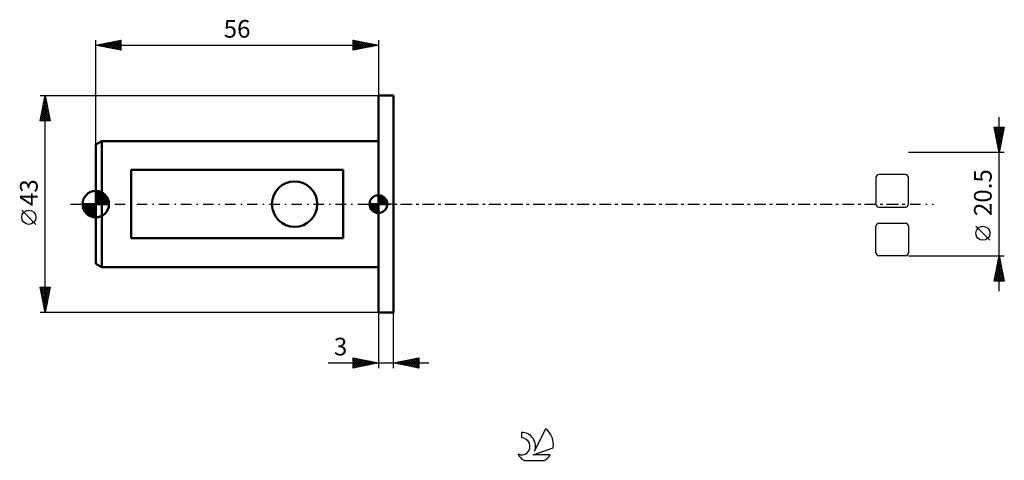
# Model space of a CAD drawing. Units: millimetres. Extents: x -15 to 180, y -51 to 37.
import ezdxf
from ezdxf.enums import TextEntityAlignment as Align

# ---------------------------------------------------------------- set-up
doc = ezdxf.new("R2010")
doc.units = ezdxf.units.MM
doc.header["$LTSCALE"] = 5.15
doc.linetypes.add('LONGDASH_DASH', pattern=[0.85, 0.4, -0.2, 0.05, -0.2])
for name, color, linetype in [('1', 4, 'CONTINUOUS'), ('2', 7, 'CONTINUOUS'), ('4', 2, 'LONGDASH_DASH'), ('CUT', 1, 'CONTINUOUS'), ('NOCUT', 7, 'CONTINUOUS'), ('SK1', 4, 'CONTINUOUS'), ('SK2', 7, 'CONTINUOUS'), ('SK4', 2, 'LONGDASH_DASH'), ('SK6', 5, 'CONTINUOUS')]:
    doc.layers.add(name, color=color, linetype=linetype)
doc.styles.get("Standard").update_dxf_attribs({"font": 'Monospac821 BT'})

msp = doc.modelspace()

# ---------------------------------------------------------------- linework, layer by layer
at = {"layer": '1', "color": 4, "linetype": 'CONTINUOUS', "lineweight": 50}
for p, q in [((56, 21.5), (59, 21.5)), ((56, -21.5), (56, 21.5)), ((59, -21.5), (59, 21.5)), ((56, -21.5), (59, -21.5))]:
    msp.add_line(p, q, dxfattribs=at)
at = {"layer": '2', "color": 7, "linetype": 'CONTINUOUS', "lineweight": 25}
for p, q in [((179, -17.25), (179, 17.25)), ((179, 10.25), (178, 15.25)), ((178, 15.25), (180, 15.25)), ((178.05, 14.98), (179.63, 13.41)), ((178.06, 14.95), (178.36, 15.25)), ((178.13, 14.59), (178.79, 15.25)), ((178.16, 14.45), (179.56, 13.05)), ((178.2, 14.24), (179.21, 15.25)), ((178.21, 15.25), (179.7, 13.76)), ((178.27, 13.89), (179.64, 15.25)), ((178.27, 13.92), (179.49, 12.7)), ((178.34, 13.53), (179.98, 15.17)), ((178.41, 13.18), (179.88, 14.64)), ((178.48, 12.83), (179.77, 14.11)), ((178.64, 15.25), (179.77, 14.11)), ((180, 15.25), (179, 10.25)), ((179.06, 15.25), (179.84, 14.47)), ((179.48, 15.25), (179.91, 14.82)), ((179.91, 15.25), (179.98, 15.17)), ((178.37, 13.39), (179.42, 12.35)), ((178.48, 12.86), (179.35, 11.99)), ((178.56, 12.47), (179.67, 13.58)), ((178.58, 12.33), (179.28, 11.64)), ((178.63, 12.12), (179.56, 13.05)), ((178.69, 11.8), (179.21, 11.28)), ((178.7, 11.77), (179.45, 12.52)), ((178.77, 11.41), (179.35, 11.99)), ((180, 10.25), (161, 10.25)), ((178.8, 11.27), (179.14, 10.93)), ((178.84, 11.06), (179.24, 11.46)), ((178.9, 10.74), (179.07, 10.58)), ((178.91, 10.7), (179.14, 10.93)), ((178.98, 10.35), (179.03, 10.4)), ((177.15, -7.17), (174.35, -4.37)), ((161, -10.25), (180, -10.25)), ((178, -15.25), (179, -10.25)), ((178.62, -12.16), (179.25, -11.52)), ((178.72, -11.63), (179.18, -11.17)), ((178.73, -11.58), (179.4, -12.24)), ((178.81, -11.22), (179.29, -11.71)), ((178.83, -11.1), (179.11, -10.82)), ((178.88, -10.87), (179.19, -11.18)), ((178.94, -10.57), (179.04, -10.46)), ((178.95, -10.52), (179.08, -10.65)), ((179, -10.25), (180, -15.25)), ((178.07, -15.25), (179.68, -13.65)), ((178.09, -14.81), (179.61, -13.29)), ((178.19, -14.28), (179.54, -12.94)), ((178.3, -13.75), (179.47, -12.58)), ((178.38, -13.35), (179.93, -14.89)), ((178.41, -13.22), (179.4, -12.23)), ((178.45, -12.99), (179.82, -14.36)), ((178.51, -12.69), (179.33, -11.88)), ((178.52, -12.64), (179.72, -13.83)), ((178.59, -12.28), (179.61, -13.3)), ((178.66, -11.93), (179.5, -12.77)), ((180, -15.25), (178, -15.25)), ((178.03, -15.11), (178.16, -15.25)), ((178.1, -14.76), (178.59, -15.25)), ((178.17, -14.41), (179.01, -15.25)), ((178.24, -14.05), (179.44, -15.25)), ((178.31, -13.7), (179.86, -15.25)), ((178.5, -15.25), (179.75, -14)), ((178.92, -15.25), (179.82, -14.35)), ((179.35, -15.25), (179.89, -14.71)), ((179.77, -15.25), (179.96, -15.06)), ((56, -21.5), (56, -32.5)), ((59, -32.5), (59, -21.5)), ((51, -32.5), (51, -30.5)), ((51, -30.5), (56, -31.5)), ((51, -30.65), (51.12, -30.52)), ((51, -31.07), (51.48, -30.6)), ((51, -30.65), (52.54, -32.19)), ((51, -31.5), (51.83, -30.67)), ((51, -31.92), (52.18, -30.74)), ((51, -32.35), (52.54, -30.81)), ((51, -31.07), (52.19, -32.26)), ((51.34, -32.43), (52.89, -30.88)), ((51.35, -30.57), (52.9, -32.12)), ((51.87, -32.33), (53.24, -30.95)), ((51.88, -30.68), (53.25, -32.05)), ((52.4, -32.22), (53.6, -31.02)), ((52.41, -30.78), (53.6, -31.98)), ((52.93, -32.11), (53.95, -31.09)), ((52.94, -30.89), (53.96, -31.91)), ((53.46, -32.01), (54.31, -31.16)), ((53.47, -30.99), (54.31, -31.84)), ((54, -31.1), (54.66, -31.77)), ((54.53, -31.21), (55.02, -31.7)), ((59, -31.5), (64, -30.5)), ((60.01, -31.7), (60.51, -31.2)), ((60.36, -31.77), (61.04, -31.09)), ((60.71, -31.84), (61.57, -30.99)), ((60.72, -31.16), (61.58, -32.02)), ((61.07, -31.91), (62.1, -30.88)), ((61.07, -31.09), (62.11, -32.12)), ((61.42, -31.98), (62.63, -30.77)), ((61.43, -31.01), (62.64, -32.23)), ((61.77, -32.05), (63.16, -30.67)), ((61.78, -30.94), (63.17, -32.33)), ((62.13, -32.13), (63.69, -30.56)), ((62.13, -30.87), (63.7, -32.44)), ((62.48, -32.2), (64, -30.68)), ((62.49, -30.8), (64, -32.31)), ((62.84, -30.73), (64, -31.89)), ((62.84, -32.27), (64, -31.1)), ((63.19, -30.66), (64, -31.47)), ((63.55, -30.59), (64, -31.04)), ((63.9, -30.52), (64, -30.62)), ((64, -30.5), (64, -32.5)), ((46.02, -31.5), (66, -31.5)), ((56, -31.5), (51, -32.5)), ((51, -31.5), (51.84, -32.33)), ((51, -31.92), (51.48, -32.4)), ((51, -32.35), (51.13, -32.47)), ((53.99, -31.9), (54.66, -31.23)), ((54.52, -31.8), (55.01, -31.3)), ((55.05, -31.69), (55.37, -31.37)), ((55.06, -31.31), (55.37, -31.63)), ((55.58, -31.58), (55.72, -31.44)), ((55.59, -31.42), (55.73, -31.55)), ((64, -32.5), (59, -31.5)), ((59.3, -31.56), (59.45, -31.41)), ((59.31, -31.44), (59.46, -31.59)), ((59.65, -31.63), (59.98, -31.3)), ((59.66, -31.37), (59.99, -31.7)), ((60.01, -31.3), (60.52, -31.8)), ((60.37, -31.23), (61.05, -31.91)), ((63.19, -32.34), (64, -31.53)), ((63.54, -32.41), (64, -31.95)), ((63.9, -32.48), (64, -32.38))]:
    msp.add_line(p, q, dxfattribs=at)
msp.add_circle((175.75, -5.78), 1.4, dxfattribs=at)
at = {"layer": '4', "color": 2, "linetype": 'LONGDASH_DASH', "lineweight": 25}
msp.add_line((56, 0), (161, 0), dxfattribs=at)
at = {"layer": 'CUT', "color": 1, "linetype": 'CONTINUOUS', "lineweight": 25}
for p, q in [((160.4, 5.86), (155.14, 5.86)), ((154.54, 5.26), (154.54, 0)), ((161, 0), (161, 5.26)), ((155.14, -0.6), (160.4, -0.6)), ((155.14, -3.79), (160.4, -3.79)), ((154.54, -9.65), (154.54, -4.39)), ((161, -4.39), (161, -9.65)), ((160.4, -10.25), (155.14, -10.25))]:
    msp.add_line(p, q, dxfattribs=at)
for centre, start, end in [((155.14, 5.26), 90, 180), ((160.4, 5.26), 0, 90), ((155.14, 0), 180, 270), ((160.4, 0), 270, 0), ((155.14, -4.39), 90, 180), ((160.4, -4.39), 0, 90), ((155.14, -9.65), 180, 270), ((160.4, -9.65), 270, 360)]:
    msp.add_arc(centre, 0.6, start, end, dxfattribs=at)
at = {"layer": 'NOCUT', "color": 7, "linetype": 'CONTINUOUS', "lineweight": 25}
for p, q in [((56, 0), (56, 21.5)), ((56, 21.5), (59, 21.5)), ((59, 0), (56, 0))]:
    msp.add_line(p, q, dxfattribs=at)
at = {"layer": 'SK1', "color": 4, "linetype": 'CONTINUOUS', "lineweight": 50}
for p, q in [((1.2, 12.5), (0, 11.81)), ((0, 11.81), (0, -11.81)), ((56, 12.5), (1.2, 12.5)), ((1.2, 12.5), (1.2, -12.5)), ((49, 6.78), (7, 6.78)), ((7, 6.78), (7, -6.78)), ((49, -6.78), (49, 6.78)), ((0, 0), (0, 2.62)), ((0, 2.61), (2.61, 0)), ((0, 2.28), (0.32, 2.6)), ((0, 1.91), (0.63, 2.55)), ((0, 1.54), (0.92, 2.46)), ((0, 1.17), (1.18, 2.35)), ((0, 2.24), (2.24, 0)), ((0, 0.8), (1.41, 2.21)), ((0, 0.43), (1.63, 2.06)), ((0.39, 2.59), (2.59, 0.39)), ((0.89, 2.47), (2.47, 0.89)), ((0, 0), (-2.62, 0)), ((-2.6, -0.32), (-2.28, 0)), ((-2.58, 0), (0, -2.58)), ((-2.55, -0.63), (-1.91, 0)), ((-2.46, -0.92), (-1.54, 0)), ((-2.35, -1.18), (-1.17, 0)), ((-2.21, -1.41), (-0.8, 0)), ((-2.21, 0), (0, -2.21)), ((-2.06, -1.63), (-0.43, 0)), ((-1.88, -1.83), (-0.06, 0)), ((-1.84, 0), (0, -1.84)), ((-1.47, 0), (0, -1.47)), ((-1.1, 0), (0, -1.1)), ((-0.73, 0), (0, -0.73)), ((-0.36, 0), (0, -0.36)), ((0, 0.06), (1.83, 1.88)), ((0, 1.87), (1.87, 0)), ((0, 1.5), (1.5, 0)), ((0, 1.13), (1.13, 0)), ((0, 0.76), (0.76, 0)), ((0, 0.39), (0.39, 0)), ((0, 0.01), (0.01, 0)), ((0, 0), (2.62, 0)), ((0, -2.62), (0, 0)), ((0.32, 0), (2.01, 1.69)), ((0.69, 0), (2.17, 1.48)), ((1.06, 0), (2.31, 1.25)), ((1.43, 0), (2.43, 1)), ((1.8, 0), (2.52, 0.72)), ((2.17, 0), (2.59, 0.42)), ((2.54, 0), (2.62, 0.08)), ((56, 0), (54.25, 0)), ((54.25, -0.04), (54.3, 0)), ((54.27, -0.27), (54.54, 0)), ((54.32, -0.47), (54.79, 0)), ((54.38, -0.66), (55.04, 0)), ((54.46, -0.83), (55.29, 0)), ((54.49, 0), (56, -1.51)), ((54.55, -0.98), (55.53, 0)), ((54.66, -1.12), (55.78, 0)), ((54.73, 0), (56, -1.27)), ((54.98, 0), (56, -1.02)), ((55.23, 0), (56, -0.77)), ((55.48, 0), (56, -0.52)), ((55.72, 0), (56, -0.28)), ((55.97, 0), (56, -0.03)), ((56, 0), (56, 1.75)), ((56, 1.7), (56.04, 1.75)), ((56, 1.46), (56.27, 1.73)), ((56, 1.7), (57.7, 0)), ((56, 1.21), (56.47, 1.68)), ((56, 0.96), (56.66, 1.62)), ((56, 0.71), (56.83, 1.54)), ((56, 1.46), (57.46, 0)), ((56, 0.47), (56.98, 1.45)), ((56, 0.22), (57.12, 1.34)), ((56, 1.21), (57.21, 0)), ((56, 0.96), (56.96, 0)), ((56, 0.71), (56.71, 0)), ((56, 0.47), (56.47, 0)), ((56, 0.22), (56.22, 0)), ((56, 0), (57.75, 0)), ((56, -1.75), (56, 0)), ((56.03, 0), (57.25, 1.22)), ((56.22, 1.74), (57.74, 0.22)), ((56.28, 0), (57.37, 1.09)), ((56.52, 0), (57.47, 0.95)), ((56.53, 1.67), (57.67, 0.53)), ((56.77, 0), (57.56, 0.79)), ((57.02, 0), (57.64, 0.62)), ((57.04, 1.41), (57.41, 1.04)), ((57.27, 0), (57.7, 0.43)), ((57.51, 0), (57.74, 0.22)), ((-2.6, -0.36), (-0.36, -2.6)), ((-2.49, -0.84), (-0.84, -2.49)), ((-2, -1.69), (-1.69, -2)), ((-1.69, -2.01), (0, -0.32)), ((-1.48, -2.17), (0, -0.69)), ((-1.25, -2.31), (0, -1.06)), ((-1, -2.43), (0, -1.43)), ((-0.72, -2.52), (0, -1.8)), ((54.25, -0.01), (55.99, -1.75)), ((54.27, -0.28), (55.72, -1.73)), ((54.36, -0.62), (55.38, -1.64)), ((54.78, -1.25), (56, -0.03)), ((54.91, -1.37), (56, -0.28)), ((55.05, -1.47), (56, -0.52)), ((55.21, -1.56), (56, -0.77)), ((55.38, -1.64), (56, -1.02)), ((55.57, -1.7), (56, -1.27)), ((55.78, -1.74), (56, -1.51)), ((-0.42, -2.59), (0, -2.17)), ((-0.08, -2.62), (0, -2.54)), ((7, -6.78), (49, -6.78)), ((0, -11.81), (1.2, -12.5)), ((1.2, -12.5), (56, -12.5))]:
    msp.add_line(p, q, dxfattribs=at)
msp.add_circle((39.4, 0), 4.5, dxfattribs=at)
for centre, radius, start, end in [((0, 0), 2.62, 90, 180), ((0, 0), 2.62, 0, 90), ((0, 0), 2.62, 180, 270), ((0, 0), 2.62, 270, 0), ((56, 0), 1.75, 90, 180), ((56, 0), 1.75, 180, 270), ((56, 0), 1.75, 0, 90), ((56, 0), 1.75, 270, 0)]:
    msp.add_arc(centre, radius, start, end, dxfattribs=at)
at = {"layer": 'SK2', "color": 7, "linetype": 'CONTINUOUS', "lineweight": 25}
for p, q in [((0, 11.81), (0, 32.5)), ((0, 31.5), (5, 32.5)), ((0, 31.5), (56, 31.5)), ((5, 30.5), (0, 31.5)), ((0.08, 31.48), (0.13, 31.53)), ((0.1, 31.52), (0.16, 31.47)), ((0.44, 31.41), (0.66, 31.63)), ((0.46, 31.59), (0.69, 31.36)), ((0.79, 31.34), (1.19, 31.74)), ((0.81, 31.66), (1.22, 31.26)), ((1.15, 31.27), (1.72, 31.84)), ((1.16, 31.73), (1.75, 31.15)), ((1.5, 31.2), (2.25, 31.95)), ((1.52, 31.8), (2.28, 31.04)), ((1.85, 31.13), (2.78, 32.06)), ((1.87, 31.87), (2.81, 30.94)), ((2.21, 31.06), (3.31, 32.16)), ((2.22, 31.94), (3.34, 30.83)), ((2.56, 30.99), (3.84, 32.27)), ((2.58, 32.02), (3.87, 30.73)), ((2.91, 30.92), (4.37, 32.37)), ((2.93, 32.09), (4.4, 30.62)), ((3.27, 30.85), (4.9, 32.48)), ((3.29, 32.16), (4.93, 30.51)), ((3.62, 30.78), (5, 32.16)), ((3.64, 32.23), (5, 30.87)), ((3.97, 30.71), (5, 31.73)), ((3.99, 32.3), (5, 31.29)), ((4.33, 30.63), (5, 31.31)), ((4.35, 32.37), (5, 31.72)), ((4.7, 32.44), (5, 32.14)), ((5, 32.5), (5, 30.5)), ((51, 30.5), (51, 32.5)), ((51, 32.5), (56, 31.5)), ((51, 32.34), (51.14, 32.47)), ((51, 31.91), (51.49, 32.4)), ((51, 31.49), (51.84, 32.33)), ((51, 31.06), (52.2, 32.26)), ((51, 30.64), (52.55, 32.19)), ((51, 32.15), (52.38, 30.78)), ((51, 31.73), (52.02, 30.7)), ((56, 31.5), (51, 30.5)), ((51, 31.3), (51.67, 30.63)), ((51.1, 32.48), (52.73, 30.85)), ((51.36, 30.57), (52.91, 32.12)), ((51.63, 32.37), (53.08, 30.92)), ((51.89, 30.68), (53.26, 32.05)), ((52.16, 32.27), (53.44, 30.99)), ((52.42, 30.78), (53.61, 31.98)), ((52.69, 32.16), (53.79, 31.06)), ((52.95, 30.89), (53.97, 31.91)), ((53.22, 32.06), (54.15, 31.13)), ((53.48, 31), (54.32, 31.84)), ((53.75, 31.95), (54.5, 31.2)), ((54.01, 31.1), (54.67, 31.77)), ((54.28, 31.84), (54.85, 31.27)), ((54.54, 31.21), (55.03, 31.69)), ((54.81, 31.74), (55.21, 31.34)), ((55.07, 31.31), (55.38, 31.62)), ((55.34, 31.63), (55.56, 31.41)), ((55.6, 31.42), (55.73, 31.55)), ((55.87, 31.53), (55.91, 31.48)), ((56, 32.5), (56, 21.5)), ((4.68, 30.56), (5, 30.88)), ((51, 30.88), (51.32, 30.56)), ((-11, 21.5), (56, 21.5)), ((-11, 16.5), (-10, 21.5)), ((-10, -21.5), (-10, 21.5)), ((-10, 21.5), (-9, 16.5)), ((-10.56, 18.72), (-9.63, 19.65)), ((-10.45, 19.25), (-9.7, 20)), ((-10.38, 19.58), (-9.43, 18.63)), ((-10.34, 19.78), (-9.77, 20.35)), ((-10.31, 19.94), (-9.53, 19.16)), ((-10.24, 20.31), (-9.84, 20.71)), ((-10.24, 20.29), (-9.64, 19.69)), ((-10.17, 20.65), (-9.74, 20.22)), ((-10.13, 20.84), (-9.91, 21.06)), ((-10.1, 21), (-9.85, 20.75)), ((-10.03, 21.37), (-9.98, 21.42)), ((-10.03, 21.35), (-9.96, 21.28)), ((-10.98, 16.6), (-9.35, 18.23)), ((-10.87, 17.13), (-9.42, 18.59)), ((-10.77, 17.66), (-9.49, 18.94)), ((-10.74, 17.82), (-9.42, 16.5)), ((-10.67, 18.17), (-9, 16.51)), ((-10.66, 18.19), (-9.56, 19.29)), ((-10.66, 16.5), (-9.28, 17.88)), ((-10.6, 18.52), (-9.11, 17.04)), ((-10.52, 18.88), (-9.21, 17.57)), ((-10.45, 19.23), (-9.32, 18.1)), ((-9, 16.5), (-11, 16.5)), ((-10.95, 16.76), (-10.69, 16.5)), ((-10.88, 17.11), (-10.27, 16.5)), ((-10.81, 17.46), (-9.84, 16.5)), ((-10.23, 16.5), (-9.21, 17.53)), ((-9.81, 16.5), (-9.13, 17.17)), ((-9.38, 16.5), (-9.06, 16.82)), ((-11.85, -4.02), (-14.65, -1.22)), ((-10, -21.5), (-11, -16.5)), ((-11, -16.5), (-9, -16.5)), ((-11, -16.51), (-10.99, -16.5)), ((-10.93, -16.86), (-10.56, -16.5)), ((-10.93, -16.83), (-9.38, -18.39)), ((-10.86, -17.22), (-10.14, -16.5)), ((-10.84, -16.5), (-9.31, -18.04)), ((-10.83, -17.36), (-9.45, -18.74)), ((-10.79, -17.57), (-9.71, -16.5)), ((-10.72, -17.92), (-9.29, -16.5)), ((-10.64, -18.28), (-9.03, -16.67)), ((-10.57, -18.63), (-9.14, -17.2)), ((-10.42, -16.5), (-9.24, -17.68)), ((-9, -16.5), (-10, -21.5)), ((-9.99, -16.5), (-9.17, -17.33)), ((-9.57, -16.5), (-9.09, -16.97)), ((-9.15, -16.5), (-9.02, -16.62)), ((-10.72, -17.89), (-9.52, -19.1)), ((-10.62, -18.42), (-9.59, -19.45)), ((-10.51, -18.95), (-9.66, -19.8)), ((-10.5, -18.99), (-9.25, -17.73)), ((-10.43, -19.34), (-9.35, -18.26)), ((-10.4, -19.48), (-9.73, -20.16)), ((-10.36, -19.69), (-9.46, -18.79)), ((-10.29, -20.05), (-9.56, -19.32)), ((-10.3, -20.02), (-9.8, -20.51)), ((-10.22, -20.4), (-9.67, -19.85)), ((-10.19, -20.55), (-9.87, -20.86)), ((-10.15, -20.75), (-9.78, -20.38)), ((-10.08, -21.11), (-9.88, -20.91)), ((-10.08, -21.08), (-9.94, -21.22)), ((-10.01, -21.46), (-9.99, -21.44)), ((56, -21.5), (-11, -21.5))]:
    msp.add_line(p, q, dxfattribs=at)
msp.add_circle((-13.25, -2.62), 1.4, dxfattribs=at)
at = {"layer": 'SK4', "color": 2, "linetype": 'LONGDASH_DASH', "lineweight": 25}
msp.add_line((-5, 0), (166, 0), dxfattribs=at)
at = {"layer": 'SK6', "color": 5, "linetype": 'CONTINUOUS', "lineweight": 25}
for p, q in [((89.13, -44.56), (86.94, -49.01)), ((84.34, -45.26), (84.34, -46.37)), ((86.68, -49.72), (90.6, -48.35)), ((90.04, -49.72), (86.68, -49.72)), ((84.8, -50.8), (88.94, -50.8))]:
    msp.add_line(p, q, dxfattribs=at)
for centre, radius, start, end in [((86.87, -47.61), 3.8, 348.7239, 53.4691), ((84.35, -48.04), 1.68, 243.4215, 90.3602), ((84.36, -48.02), 2.76, 338.9379, 90.4446), ((86.87, -47.61), 3.8, 210.5484, 236.978), ((86.87, -47.61), 3.8, 303.022, 326.3732)]:
    msp.add_arc(centre, radius, start, end, dxfattribs=at)

# ---------------------------------------------------------------- texts
at = {"layer": '2', "color": 7, "linetype": 'CONTINUOUS', "lineweight": 25}
msp.add_text('20.5', height=3.5, rotation=90, dxfattribs=at).set_placement((177.5, 2.27), align=Align.CENTER)
msp.add_text('3', height=3.5, dxfattribs=at).set_placement((48.51, -30), align=Align.CENTER)
at = {"layer": 'SK2', "color": 7, "linetype": 'CONTINUOUS', "lineweight": 25}
msp.add_text('56', height=3.5, dxfattribs=at).set_placement((28, 33), align=Align.CENTER)
msp.add_text('43', height=3.5, rotation=90, dxfattribs=at).set_placement((-11.5, 2.27), align=Align.CENTER)

doc.saveas('drawing.dxf')
